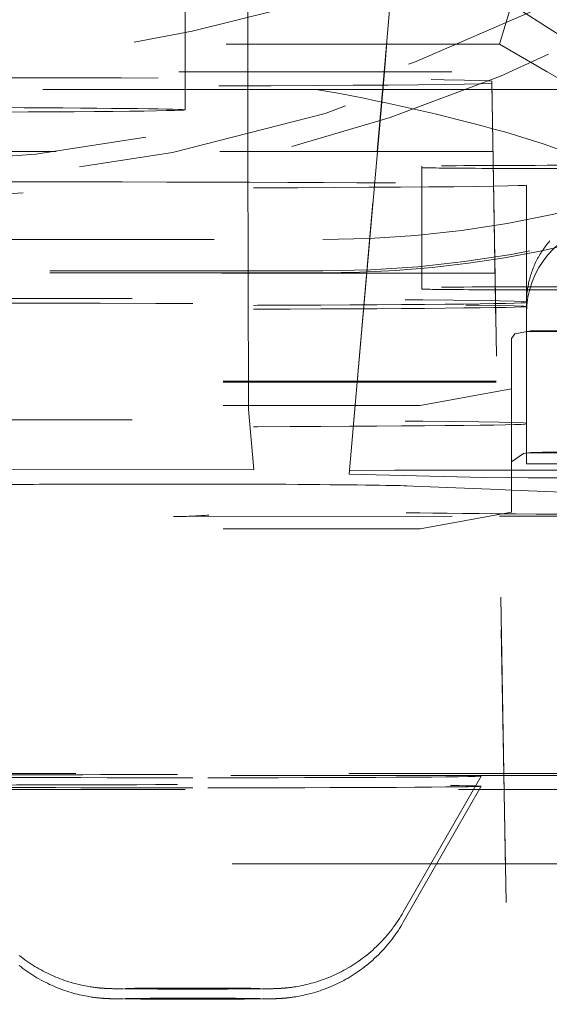
# Model space of a CAD drawing. Units: millimetres. Extents: x 1295 to 1894, y 72 to 806.
# Drawn here: x 1769 to 1771, y 192 to 196 of the extents above; entities that cross this region are included whole.
import ezdxf

# ---------------------------------------------------------------- set-up
doc = ezdxf.new("R2010")
doc.units = ezdxf.units.MM
doc.linetypes.add('_..__..__..__.._', pattern=[1.7999999999999998, 0.8999999999999999, -0.8999999999999999])
doc.linetypes.add('______..__..__..', pattern=[7.200000000000001, 2.7, -0.8999999999999999, 0.8999999999999999, -0.8999999999999999, 0.8999999999999999, -0.8999999999999999])
doc.layers.add('Ansichten', color=7, linetype='Continuous')
doc.layers.add('Maße', color=7, linetype='Continuous')
doc.dimstyles.get("Standard").update_dxf_attribs({"dimtxt": 0.18, "dimasz": 0.18, "dimexe": 0.18, "dimexo": 0.0625, "dimgap": 0.09, "dimtad": 0, "dimtih": 1, "dimtoh": 1, "dimdec": 4, "dimzin": 0, "dimdsep": 46, "dimtxsty": 'Standard', "dimcen": 0.09, "dimadec": 0, "dimazin": 0, "dimtfac": 1, "dimtdec": 4, "dimtofl": 0, "dimtmove": 0, "dimatfit": 3, "dimfxl": 0, "dimtolj": 1, "dimtzin": 0, "dimarcsym": 0})

# ---------------------------------------------------------------- blocks, each defined once
blk = doc.blocks.new('*D17')
at = {"layer": 'Defpoints', "color": 0}
for p in [(1737, 206.0044699117059), (1813.5, 170.504469911706), (1883.070665289074, 170.504469911706)]:
    blk.add_point(p, dxfattribs=at)
at = {"layer": 'Maße', "color": 0, "lineweight": -2}
for p, q in [((1737.0625, 206.0044699117059), (1877.250665289074, 206.0044699117059)), ((1877.070665289074, 194.0044699117059), (1877.070665289074, 182.5044699117059)), ((1813.5625, 170.504469911706), (1877.250665289074, 170.5044699117059))]:
    blk.add_line(p, q, dxfattribs=at)
at = {"layer": 'Maße', "color": 0}
for points in [[(1879.070665289074, 194.0044699117059), (1875.070665289074, 194.0044699117059), (1877.070665289074, 206.0044699117059)], [(1875.070665289074, 182.5044699117059), (1879.070665289074, 182.5044699117059), (1877.070665289074, 170.5044699117059)]]:
    blk.add_solid(points, dxfattribs=at)
at = {"layer": 'Maße', "color": 0, "insert": (1870.980665289074, 188.254469911706), "char_height": 12, "attachment_point": 5, "rotation": 90}
blk.add_mtext('\\A1;35.5', dxfattribs=at)
blk = doc.blocks.new('@725')
at = {"layer": 'Maße', "color": 212, "linetype": '_..__..__..__.._', "lineweight": 9}
for p, q in [((1769.931531563434, 195.3552069573769), (1769.928482271739, 197.2462852343618)), ((1770.380926371104, 195.3552069573769), (1770.546357578166, 197.2460059680323)), ((1770.546917582079, 197.246005965646), (1770.381538920644, 195.3552069573769)), ((1769.725000000308, 195.3552069573769), (1769.725000000308, 197.2301648996198)), ((1770.760680658019, 195.4462738929422), (1770.8, 195.5775219655997)), ((1770.8, 195.5775219655997), (1771.147653624513, 195.3552069573769)), ((1770.760680658019, 195.4462738929422), (1768.339319341981, 195.4462738929422)), ((1770.918415631491, 195.3552069573769), (1770.760680658019, 195.4462738929422)), ((1767.904255672859, 195.3552069573769), (1772.375, 195.3552069573769)), ((1769.725000000308, 195.2301955102416), (1769.725000000308, 195.3552069573769)), ((1769.931955220294, 195.0924678151113), (1769.931531563434, 195.3552069573769)), ((1770.357938600748, 195.0924678151113), (1770.380926371104, 195.3552069573769)), ((1770.381538920644, 195.3552069573769), (1770.358558451824, 195.0924678151113)), ((1771.199336759043, 195.1930195511304), (1770.918415631491, 195.3552069573769)), ((1770.875, 187.3260079580056), (1770.735359480574, 195.3251129312338)), ((1770.735359480574, 195.3251129312338), (1770.735359480574, 195.3180914917434)), ((1770.735359480574, 195.3180914917434), (1770.875, 187.3174413499461)), ((1770.155524360792, 195.2977138672224), (1770.735837786528, 195.2977138672224)), ((1770.735837786528, 195.2977138672224), (1772.375, 195.2977138672224)), ((1769.300419610104, 195.0924678151113), (1768.02477951158, 195.0924678151113)), ((1770.739420770552, 195.0924678151113), (1769.300419610104, 195.0924678151113)), ((1769.932599303067, 194.6930272037859), (1769.931955220294, 195.0924678151113)), ((1770.264940037369, 194.0295390318956), (1770.357938600748, 195.0924678151113)), ((1770.358558451824, 195.0924678151113), (1770.266687053085, 194.0420883518997)), ((1772.09892814817, 195.0924678151113), (1770.739420770552, 195.0924678151113)), ((1770.505044166691, 195.0442960626816), (1770.505044166691, 194.6443021848059)), ((1770.85, 194.5823738937407), (1770.85, 194.9823677716163)), ((1767.121111514858, 194.8031099871275), (1770.178888485142, 194.8031099871275)), ((1770.178888485142, 194.6930272037859), (1766.66464, 194.6930272037859)), ((1770.746403470874, 194.6924739372357), (1766.66464, 194.6924739372357)), ((1770.178888485142, 194.6996664023887), (1767.121111514858, 194.6996664023887)), ((1769.933325679359, 194.2425506455114), (1769.932599303067, 194.6930272037859)), ((1772.09892814817, 194.6924739372357), (1770.746403470874, 194.6924739372357)), ((1770.505044166691, 194.6443021848059), (1770.505044166691, 194.6399136149641)), ((1770.85, 194.5823738937407), (1770.85, 194.598124152484)), ((1770.85, 194.1981302746084), (1770.85, 194.5823738937407)), ((1770.849999999998, 194.4993660732687), (1771.716666666665, 194.524816334579)), ((1770.8, 194.4771914296533), (1770.811088997815, 194.4918874884208)), ((1770.863832686428, 194.5015791394695), (1770.811088997815, 194.4918874884208)), ((1770.849999999998, 194.4993660732687), (1771.149999999998, 194.5010258729188)), ((1770.8, 194.0710270014671), (1770.8, 194.4771914296533)), ((1768.05, 194.3361120682362), (1771.55, 194.3361120682362)), ((1768.05, 194.3333457354851), (1771.55, 194.3333457354851)), ((1770.5, 194.2562352384756), (1770.8, 194.310792322717)), ((1768.05, 194.2562352384753), (1770.5, 194.2562352384755)), ((1769.951799943028, 194.044937690815), (1769.933325679359, 194.2425506455114)), ((1770.85, 194.1981302746084), (1770.85, 194.1953639418573)), ((1770.849999999998, 194.0993721953927), (1770.849999999998, 194.1953639418573)), ((1770.863832686428, 194.1015852615939), (1770.840348661542, 194.0983547112444)), ((1771.149999999998, 194.1010319950439), (1770.849999999998, 194.0993721953927)), ((1770.849999999998, 194.0993721953927), (1770.849999999998, 194.0634098696282)), ((1770.8, 194.0710270014671), (1770.840348661542, 194.0983547112444)), ((1770.8, 194.0710270014671), (1770.8, 193.9046278945307)), ((1769.951799943028, 194.044937690815), (1768.05, 194.0429685477456)), ((1770.266687053085, 194.0420883518997), (1770.264940037369, 194.0295390318956)), ((1770.266687053085, 194.0420883518997), (1770.416231305807, 194.0429144566932)), ((1770.757742867817, 194.0429130013986), (1770.416231305807, 194.0429144566931)), ((1770.8, 194.042912821327), (1770.757742867817, 194.0429130013986)), ((1771.55, 194.0429096253274), (1770.8, 194.042912821327)), ((1771.55, 194.0634098696282), (1770.849999999998, 194.0634098696282)), ((1770.264940037369, 194.0295390318956), (1770.709611133337, 194.0184011224088)), ((1770.855408044182, 194.0177526987988), (1770.709611133337, 194.0184011224088)), ((1770.855408044182, 194.0177526987988), (1771.55, 194.0177497389114)), ((1770.448162798929, 193.9914934703336), (1770.75885395193, 193.9792661566831)), ((1770.75885395193, 193.9792661566831), (1770.8, 193.977646845575)), ((1770.8, 193.977646845575), (1771.55, 193.9481304427121)), ((1768.05, 193.9169319063164), (1769.686871232034, 193.8907032162808)), ((1770.5, 193.8500708102893), (1770.8, 193.9046278945307)), ((1769.705276362003, 193.8905638596611), (1770.760383358282, 193.8916563282127)), ((1770.760383358282, 193.8916563282127), (1771.55, 193.8924739053418)), ((1768.05, 193.8500708102891), (1770.5, 193.8500708102891)), ((1766.66464, 193.0431177710633), (1770.77519631114, 193.0431177710633)), ((1770.775300528649, 193.037147821917), (1766.66464, 193.037147821917)), ((1770.443956835066, 192.5867440227775), (1770.699995252109, 193.0348021554881)), ((1770.77519631114, 193.0431177710633), (1771.55, 193.0431177710633)), ((1771.55, 193.037147821917), (1770.775300528649, 193.037147821917)), ((1770.443956835066, 192.5535480297639), (1770.699995252109, 193.0016061624745)), ((1768.825287950757, 192.9905574487918), (1770.674712049243, 192.9905574487918)), ((1770.674712049243, 192.9905574487918), (1770.693681573247, 192.9905574487918)), ((1770.693681573247, 192.9905574487918), (1770.776113857631, 192.9905574487918)), ((1770.776113857631, 192.9905574487918), (1771.55, 192.9905574487918)), ((1770.780385044461, 192.7458886954078), (1768.05, 192.7458886954078)), ((1771.55, 192.7458886954078), (1770.780385044461, 192.7458886954078))]:
    blk.add_line(p, q, dxfattribs=at)
blk.add_lwpolyline([(1771.361427958139, 194.803423831972), (1771.319086719568, 194.8977119762668), (1771.241577373426, 194.9648859784477), (1771.130242734869, 195.0284187887318), (1771.018938765832, 195.0770785755458), (1770.904423714773, 195.1181739424833), (1770.781394604881, 195.1563036039536), (1770.781394604881, 195.1563036039536, 0.02574679685043545), (1770.155524360792, 195.2977138672224)], format="xyb", dxfattribs=at)
at = {"layer": 'Maße', "color": 212, "linetype": '_..__..__..__.._', "lineweight": 9, "extrusion": (0, 0, -1)}
blk.add_lwpolyline([(-1770.849999999998, 194.595686917083), (-1770.850041443591, 194.6006744831598), (-1770.850165762918, 194.6056631052577), (-1770.850372923632, 194.6106514050676), (-1770.850662868497, 194.615638004369), (-1770.851035517402, 194.6206215254111), (-1770.851490767388, 194.6256005912941), (-1770.852028492676, 194.6305738263485), (-1770.852648544694, 194.6355398565161), (-1770.853350752131, 194.6404973097299), (-1770.854134920971, 194.6454448162914), (-1770.855000834556, 194.6503810092514), (-1770.855948253644, 194.655304524786), (-1770.856976916469, 194.6602140025738), (-1770.858086538824, 194.6651080861724), (-1770.85927681413, 194.6699854233925), (-1770.860547413523, 194.6748446666715), (-1770.861897985951, 194.679684473446), (-1770.863328158262, 194.6845035065227), (-1770.864837535314, 194.6893004344481), (-1770.866425700079, 194.6940739318761), (-1770.868092213763, 194.6988226799341), (-1770.869836615922, 194.7035453665875), (-1770.871658424597, 194.7082406870023), (-1770.873557136437, 194.7129073439056), (-1770.875532226847, 194.7175440479437), (-1770.877583150127, 194.722149518039), (-1770.879709339627, 194.7267224817433), (-1770.881910207901, 194.7312616755894), (-1770.884185146869, 194.7357658454409), (-1770.886533527987, 194.7402337468378), (-1770.888954702419, 194.7446641453407), (-1770.891448001218, 194.7490558168724), (-1770.894012735509, 194.7534075480552), (-1770.896648196678, 194.7577181365463), (-1770.899353656574, 194.7619863913708), (-1770.902128367703, 194.7662111332499), (-1770.904971563439, 194.770391194927), (-1770.907882458233, 194.7745254214903), (-1770.910860247831, 194.7786126706918), (-1770.9139041095, 194.782651813263), (-1770.917013202248, 194.7866417332266), (-1770.920186667063, 194.790581328205), (-1770.923423627145, 194.7944695097253), (-1770.926723188153, 194.7983052035194)], dxfattribs=at)
at = {"layer": 'Maße', "color": 212, "linetype": '_..__..__..__.._', "lineweight": 9}
for points in [[(1769.177839220597, 192.4443620775759), (1769.184099066376, 192.4394359574061), (1769.190428342799, 192.4346163570996), (1769.196824824484, 192.4299043404074), (1769.203286238574, 192.4253009343402), (1769.209810261601, 192.4208071287701), (1769.216394515675, 192.4164238760857), (1769.223036563876, 192.412152090919), (1769.229733904612, 192.4079926499703), (1769.236483964693, 192.4039463919657), (1769.243284090758, 192.4000141177933), (1769.25013153858, 192.3961965908829), (1769.257023459616, 192.392494537913), (1769.263956883931, 192.3889086499601), (1769.27092869832, 192.3854395842494), (1769.27793561799, 192.3820879667175), (1769.284974149533, 192.3788543956807), (1769.292040541992, 192.3757394470025), (1769.29913072151, 192.3727436813054), (1769.306240203153, 192.3698676539592), (1769.313363970701, 192.3671119288381), (1769.320496311283, 192.3644770971694), (1769.32763058604, 192.3619638031837), (1769.334758910153, 192.3595727786894), (1769.341871705141, 192.3573048889644), (1769.348957073665, 192.3551611921154), (1769.355999935009, 192.3531430124557), (1769.362980856167, 192.351252023773), (1769.369874539975, 192.3494903274629), (1769.376648030741, 192.3478604886421), (1769.383258940097, 192.3463654561876), (1769.38965445052, 192.3450082447534), (1769.395772457809, 192.3437912314032), (1769.401546505637, 192.3427149977289), (1769.406915189024, 192.3417769180958), (1769.411833910543, 192.3409700787455), (1769.416283954044, 192.3402832309121), (1769.420274271418, 192.3397019959571), (1769.423835765786, 192.3392107778208), (1769.427011996384, 192.3387945351904), (1769.429850621179, 192.3384398965544), (1769.432397663072, 192.3381355889942), (1769.434694590786, 192.3378724060551), (1769.436777341189, 192.3376429542404), (1769.438676408625, 192.3374413364473), (1769.440417407404, 192.3372628514391), (1769.442021776879, 192.3371037386977), (1769.443507470808, 192.3369609732715), (1769.444889567799, 192.3368321052634), (1769.446180786494, 192.3367151358308), (1769.447391909764, 192.3366084218081), (1769.448532129688, 192.3365106023057), (1769.449609326644, 192.3364205420239), (1769.450630294875, 192.3363372872463), (1769.451600925067, 192.3362600314642), (1769.452526352621, 192.3361880883452), (1769.453411078565, 192.3361208703269), (1769.454259068638, 192.3360578715489), (1769.455073834903, 192.3359986541504), (1769.455858503358, 192.3359428371938), (1769.456615870242, 192.3358900876554), (1769.45734844922, 192.3358401130498), (1769.458058511149, 192.3357926553548), (1769.458748117803, 192.3357474859789), (1769.45941915066, 192.3357044015681), (1769.460073335645, 192.335663220493), (1769.460712264555, 192.3356237798897), (1769.461337413762, 192.3355859331534), (1769.461950160686, 192.3355495478046), (1769.462551798471, 192.3355145036623), (1769.463143549194, 192.3354806912697), (1769.463726575931, 192.3354480105327), (1769.464301993957, 192.3354163695305), (1769.464870881309, 192.3353856834714), (1769.465434288978, 192.3353558737683), (1769.465993250942, 192.3353268672105), (1769.466548794295, 192.3352985952156), (1769.467101949716, 192.335270993141), (1769.467653762587, 192.3352439996438), (1769.468205305093, 192.3352175560698), (1769.468757689708, 192.3351916058596), (1769.469312084591, 192.3351660939549), (1769.46986973154, 192.3351409661866), (1769.470431967364, 192.3351161686246), (1769.4710002498, 192.3350916468645), (1769.471576189543, 192.3350673452162), (1769.472161590517, 192.3350432057541), (1769.472758501408, 192.3350191671652), (1769.473369282842, 192.3349951633145), (1769.473996696597, 192.3349711214038), (1769.474644026553, 192.3349469595425), (1769.47531524639, 192.3349225834501), (1769.476015258047, 192.3348978818484), (1769.476750240728, 192.3348727198174), (1769.47752817912, 192.3348469288668), (1769.478359695348, 192.3348202914915), (1769.479259423923, 192.3347925159535), (1769.480248423883, 192.3347631926043), (1769.481358745564, 192.3347317123447), (1769.482642995944, 192.3346970985863), (1769.484197415878, 192.334657609817), (1769.486230878941, 192.3346095823338), (1769.489365679265, 192.3345425916969), (1769.495145623873, 192.3344369451029), (1769.498732189081, 192.3343803493762), (1769.501731055606, 192.3343371231068), (1769.504520980183, 192.3342997210447), (1769.507194049, 192.3342660823013), (1769.50980355665, 192.3342350639467), (1769.512646766642, 192.3342030796484), (1769.515452500621, 192.3341731666414), (1769.518240721756, 192.3341448936444), (1769.521029046471, 192.3341179269047), (1769.522100295419, 192.3341078882372)], [(1769.977891480947, 192.3341078118349), (1769.979612608041, 192.3341240232972), (1769.982289004408, 192.334150160579), (1769.984943896672, 192.3341773001866), (1769.987584912891, 192.3342056203165), (1769.990222630617, 192.3342353669892), (1769.992872206567, 192.3342668923229), (1769.995556347437, 192.3343007247089), (1769.998311231721, 192.3343377097734), (1770.001199847518, 192.3343793313044), (1770.004347914021, 192.3344285897478), (1770.008073593764, 192.3344932643962), (1770.013756095715, 192.3346092870422), (1770.015956894556, 192.334661417839), (1770.017598467439, 192.3347034648045), (1770.018950435305, 192.3347403296474), (1770.020105900222, 192.3347735559848), (1770.021121256474, 192.3348041375939), (1770.022035154632, 192.3348328224591), (1770.022873064704, 192.3348601246273), (1770.02365234685, 192.3348864053202), (1770.024385309217, 192.3349119277534), (1770.025080999415, 192.3349368908976), (1770.025746280869, 192.3349614503599), (1770.026386503784, 192.3349857316664), (1770.027005939064, 192.3350098389953), (1770.027608068539, 192.3350338611066), (1770.028195785002, 192.3350578754938), (1770.028771533815, 192.3350819513755), (1770.029337415584, 192.3351061519114), (1770.029957263391, 192.3351332785624), (1770.030568661125, 192.3351606754762), (1770.031172091399, 192.3351883451307), (1770.031769535735, 192.3352163625506), (1770.032362799506, 192.3352448019877), (1770.032953519, 192.3352737364093), (1770.033543201326, 192.3353032387094), (1770.03413325694, 192.3353333828084), (1770.034725026111, 192.3353642446515), (1770.035319801042, 192.3353959031553), (1770.035918844837, 192.3354284411389), (1770.036523408272, 192.3354619462712), (1770.037134745068, 192.3354965120625), (1770.037754126225, 192.3355322389299), (1770.038382853896, 192.3355692353602), (1770.039022275216, 192.3356076192048), (1770.039673796447, 192.3356475191361), (1770.040338897817, 192.3356890763059), (1770.041019149419, 192.3357324462486), (1770.041716228553, 192.335777801085), (1770.04243193896, 192.3358253320897), (1770.043168232427, 192.3358752527019), (1770.043927233348, 192.335927802077), (1770.04471126691, 192.3359832493018), (1770.045522891742, 192.3360418984231), (1770.046364938007, 192.3361040944842), (1770.047240552188, 192.3361702308098), (1770.04815325007, 192.3362407578535), (1770.049106979835, 192.3363161940048), (1770.050106197652, 192.3363971388774), (1770.051155958772, 192.336484289752), (1770.052262027944, 192.336578462063), (1770.05343101402, 192.3366806151028), (1770.054670534922, 192.3367918845081), (1770.055989420892, 192.3369136236206), (1770.057397966056, 192.3370474565438), (1770.05890824103, 192.3371953467151), (1770.060534482406, 192.3373596861674), (1770.062293578393, 192.3375434124985), (1770.064205672899, 192.337750162999), (1770.06629491131, 192.3379844784746), (1770.068590346495, 192.3382520728788), (1770.07112700525, 192.3385601881737), (1770.073947067985, 192.3389180546097), (1770.077101008653, 192.3393374693347), (1770.080648328501, 192.3398334788037), (1770.084657130669, 192.3404250797854), (1770.089201190279, 192.3411357054027), (1770.094352553544, 192.3419930140279), (1770.100167814903, 192.343027229381), (1770.106668682869, 192.34426733982), (1770.112982680203, 192.3455573115822), (1770.119614434072, 192.3470037047717), (1770.126484120273, 192.3486017544126), (1770.133523109786, 192.3503455576222), (1770.140676924794, 192.3522293349303), (1770.147904400061, 192.3542480395151), (1770.15517514569, 192.3563974932373), (1770.162466862507, 192.3586743089114), (1770.169763099376, 192.3610757452641), (1770.177051556832, 192.3635995600261), (1770.184322863934, 192.3662438844017), (1770.191569716638, 192.3690071235131), (1770.198786276912, 192.3718878803574), (1770.205967754668, 192.3748848988455), (1770.213110116245, 192.3779970215404), (1770.220209880069, 192.3812231584198), (1770.227263972449, 192.384562263792), (1770.234269624997, 192.3880133192041), (1770.241224301049, 192.3915753207491), (1770.248125642431, 192.3952472696068), (1770.254971430615, 192.3990281649673), (1770.261759558133, 192.4029169987235), (1770.268488007388, 192.4069127514776), (1770.275154834803, 192.4110143895353), (1770.281758158914, 192.4152208626438), (1770.289034825174, 192.4200273752454), (1770.29549750705, 192.424451570475), (1770.302586597626, 192.4294785829251), (1770.309592897069, 192.4346322663255), (1770.316496793523, 192.4398979443526), (1770.323296808804, 192.445273525494), (1770.32999189649, 192.4507572353393), (1770.336580997732, 192.4563472921681), (1770.343063035379, 192.4620418979252), (1770.349436918413, 192.4678392374088), (1770.355701546241, 192.4737374778383), (1770.361855812624, 192.4797347685739), (1770.367898609252, 192.4858292409567), (1770.373828829, 192.4920190082478), (1770.379645368891, 192.4983021656488), (1770.385347132793, 192.5046767903924), (1770.390933033881, 192.5111409418896), (1770.396401996875, 192.5176926619278), (1770.401752960092, 192.5243299749113), (1770.40698487732, 192.5310508881396), (1770.412096719536, 192.5378533921183), (1770.417087476479, 192.5447354608977), (1770.421956158103, 192.5516950524388), (1770.426701795907, 192.5587301090013), (1770.431323444169, 192.565838557551), (1770.435820181074, 192.5730183101877), (1770.440191109771, 192.5802672645884), (1770.443948743107, 192.5867298626723)], [(1769.177839220597, 192.4111660845621), (1769.184099066376, 192.4062399643923), (1769.1904283428, 192.4014203640858), (1769.196824824484, 192.3967083473936), (1769.203286238575, 192.3921049413264), (1769.209810261601, 192.3876111357563), (1769.216394515675, 192.3832278830719), (1769.223036563876, 192.3789560979052), (1769.229733904612, 192.3747966569567), (1769.236483964693, 192.3707503989519), (1769.243284090758, 192.3668181247795), (1769.25013153858, 192.3630005978691), (1769.257023459616, 192.3592985448992), (1769.263956883931, 192.3557126569463), (1769.27092869832, 192.3522435912356), (1769.27793561799, 192.3488919737039), (1769.284974149534, 192.3456584026669), (1769.292040541992, 192.3425434539887), (1769.299130721511, 192.3395476882918), (1769.306240203153, 192.3366716609455), (1769.313363970701, 192.3339159358244), (1769.320496311283, 192.3312811041557), (1769.32763058604, 192.3287678101701), (1769.334758910154, 192.3263767856758), (1769.341871705141, 192.3241088959508), (1769.348957073665, 192.3219651991017), (1769.355999935009, 192.319947019442), (1769.362980856167, 192.3180560307594), (1769.369874539975, 192.3162943344493), (1769.376648030741, 192.3146644956284), (1769.383258940097, 192.3131694631739), (1769.38965445052, 192.3118122517398), (1769.395772457809, 192.3105952383896), (1769.401546505637, 192.3095190047154), (1769.406915189025, 192.3085809250823), (1769.411833910543, 192.3077740857318), (1769.416283954044, 192.3070872378985), (1769.420274271418, 192.3065060029434), (1769.423835765787, 192.3060147848071), (1769.427011996384, 192.3055985421768), (1769.429850621179, 192.3052439035409), (1769.432397663072, 192.3049395959806), (1769.434694590786, 192.3046764130416), (1769.436777341189, 192.3044469612268), (1769.438676408625, 192.3042453434337), (1769.440417407404, 192.3040668584256), (1769.442021776879, 192.3039077456842), (1769.443507470808, 192.3037649802579), (1769.444889567799, 192.3036361122499), (1769.446180786494, 192.3035191428172), (1769.447391909764, 192.3034124287944), (1769.448532129688, 192.3033146092922), (1769.449609326644, 192.3032245490104), (1769.450630294875, 192.3031412942326), (1769.451600925067, 192.3030640384507), (1769.452526352621, 192.3029920953316), (1769.453411078565, 192.3029248773133), (1769.454259068638, 192.3028618785354), (1769.455073834903, 192.3028026611369), (1769.455858503358, 192.3027468441801), (1769.456615870242, 192.3026940946419), (1769.45734844922, 192.3026441200363), (1769.458058511149, 192.3025966623413), (1769.458748117803, 192.3025514929653), (1769.459419150659, 192.3025084085544), (1769.460073335645, 192.3024672274794), (1769.460712264555, 192.3024277868761), (1769.461337413762, 192.3023899401398), (1769.461950160686, 192.3023535547911), (1769.462551798471, 192.3023185106486), (1769.463143549194, 192.302284698256), (1769.463726575931, 192.3022520175192), (1769.464301993957, 192.3022203765169), (1769.464870881309, 192.3021896904579), (1769.465434288978, 192.3021598807547), (1769.465993250942, 192.302130874197), (1769.466548794295, 192.3021026022019), (1769.467101949716, 192.3020750001274), (1769.467653762587, 192.3020480066302), (1769.468205305093, 192.3020215630561), (1769.468757689708, 192.301995612846), (1769.469312084591, 192.3019701009414), (1769.46986973154, 192.3019449731731), (1769.470431967364, 192.3019201756111), (1769.4710002498, 192.3018956538508), (1769.471576189543, 192.3018713522027), (1769.472161590517, 192.3018472127406), (1769.472758501408, 192.3018231741517), (1769.473369282842, 192.3017991703009), (1769.473996696597, 192.3017751283903), (1769.474644026553, 192.301750966529), (1769.47531524639, 192.3017265904364), (1769.476015258047, 192.3017018888348), (1769.476750240728, 192.3016767268037), (1769.47752817912, 192.3016509358533), (1769.478359695348, 192.3016242984779), (1769.479259423923, 192.30159652294), (1769.480248423883, 192.3015671995908), (1769.481358745564, 192.3015357193311), (1769.482642995944, 192.3015011055728), (1769.484197415878, 192.3014616168034), (1769.486230878941, 192.3014135893203), (1769.489365679265, 192.3013465986832), (1769.495145623872, 192.3012409520892), (1769.498732189081, 192.3011843563627), (1769.501731055606, 192.3011411300932), (1769.504520980182, 192.3011037280311), (1769.507194049, 192.3010700892877), (1769.50980355665, 192.3010390709332), (1769.512646766642, 192.3010070866349), (1769.515452500621, 192.3009771736277), (1769.518240721756, 192.3009489006309), (1769.52102904647, 192.3009219338911), (1769.522100295419, 192.3009118952236)], [(1769.977891480947, 192.3009118188214), (1769.979612608041, 192.3009280302835), (1769.982289004408, 192.3009541675653), (1769.984943896672, 192.3009813071731), (1769.987584912891, 192.301009627303), (1769.990222630617, 192.3010393739757), (1769.992872206567, 192.3010708993094), (1769.995556347437, 192.3011047316953), (1769.998311231721, 192.3011417167598), (1770.001199847518, 192.3011833382907), (1770.004347914021, 192.3012325967343), (1770.008073593764, 192.3012972713827), (1770.013756095715, 192.3014132940285), (1770.015956894556, 192.3014654248254), (1770.017598467439, 192.3015074717909), (1770.018950435305, 192.3015443366337), (1770.020105900222, 192.3015775629712), (1770.021121256474, 192.3016081445804), (1770.022035154632, 192.3016368294456), (1770.022873064704, 192.3016641316138), (1770.02365234685, 192.3016904123067), (1770.024385309217, 192.3017159347399), (1770.025080999415, 192.301740897884), (1770.025746280869, 192.3017654573463), (1770.026386503784, 192.3017897386529), (1770.027005939064, 192.3018138459818), (1770.027608068539, 192.3018378680929), (1770.028195785002, 192.3018618824802), (1770.028771533815, 192.3018859583619), (1770.029337415584, 192.3019101588978), (1770.029957263391, 192.3019372855489), (1770.030568661124, 192.3019646824626), (1770.031172091399, 192.3019923521172), (1770.031769535735, 192.3020203695369), (1770.032362799506, 192.3020488089742), (1770.032953519, 192.3020777433957), (1770.033543201326, 192.3021072456959), (1770.034133256939, 192.3021373897948), (1770.034725026111, 192.3021682516378), (1770.035319801042, 192.3021999101416), (1770.035918844837, 192.3022324481253), (1770.036523408272, 192.3022659532576), (1770.037134745068, 192.3023005190489), (1770.037754126225, 192.3023362459163), (1770.038382853896, 192.3023732423466), (1770.039022275216, 192.3024116261912), (1770.039673796447, 192.3024515261226), (1770.040338897817, 192.3024930832923), (1770.041019149419, 192.3025364532349), (1770.041716228553, 192.3025818080714), (1770.04243193896, 192.3026293390762), (1770.043168232427, 192.3026792596882), (1770.043927233348, 192.3027318090634), (1770.04471126691, 192.3027872562881), (1770.045522891742, 192.3028459054096), (1770.046364938007, 192.3029081014706), (1770.047240552188, 192.3029742377963), (1770.04815325007, 192.3030447648399), (1770.049106979835, 192.3031202009911), (1770.050106197652, 192.3032011458639), (1770.051155958772, 192.3032882967385), (1770.052262027944, 192.3033824690494), (1770.05343101402, 192.3034846220892), (1770.054670534922, 192.3035958914946), (1770.055989420892, 192.3037176306069), (1770.057397966056, 192.3038514635302), (1770.05890824103, 192.3039993537016), (1770.060534482406, 192.3041636931538), (1770.062293578393, 192.3043474194849), (1770.064205672899, 192.3045541699855), (1770.06629491131, 192.3047884854611), (1770.068590346495, 192.3050560798652), (1770.07112700525, 192.3053641951601), (1770.073947067985, 192.305722061596), (1770.077101008653, 192.3061414763211), (1770.080648328501, 192.3066374857901), (1770.084657130669, 192.3072290867718), (1770.089201190279, 192.307939712389), (1770.094352553544, 192.3087970210143), (1770.100167814903, 192.3098312363675), (1770.106668682869, 192.3110713468065), (1770.112982680203, 192.3123613185687), (1770.119614434072, 192.3138077117581), (1770.126484120273, 192.315405761399), (1770.133523109786, 192.3171495646085), (1770.140676924794, 192.3190333419167), (1770.147904400061, 192.3210520465015), (1770.15517514569, 192.3232015002236), (1770.162466862507, 192.3254783158978), (1770.169763099376, 192.3278797522504), (1770.177051556832, 192.3304035670126), (1770.184322863934, 192.3330478913882), (1770.191569716638, 192.3358111304996), (1770.198786276912, 192.3386918873439), (1770.205967754668, 192.3416889058319), (1770.213110116245, 192.3448010285268), (1770.220209880069, 192.3480271654062), (1770.227263972449, 192.3513662707784), (1770.234269624997, 192.3548173261904), (1770.241224301049, 192.3583793277356), (1770.248125642431, 192.3620512765932), (1770.254971430615, 192.3658321719538), (1770.261759558133, 192.3697210057099), (1770.268488007388, 192.373716758464), (1770.275154834803, 192.3778183965218), (1770.281758158914, 192.3820248696303), (1770.289034825174, 192.3868313822318), (1770.29549750705, 192.3912555774615), (1770.302586597626, 192.3962825899116), (1770.309592897069, 192.401436273312), (1770.316496793523, 192.406701951339), (1770.323296808804, 192.4120775324805), (1770.32999189649, 192.4175612423257), (1770.336580997732, 192.4231512991545), (1770.343063035379, 192.4288459049116), (1770.349436918413, 192.4346432443952), (1770.355701546241, 192.4405414848247), (1770.361855812624, 192.4465387755603), (1770.367898609252, 192.4526332479431), (1770.373828829, 192.4588230152341), (1770.379645368891, 192.4651061726352), (1770.385347132793, 192.4714807973789), (1770.390933033881, 192.477944948876), (1770.396401996875, 192.4844966689142), (1770.401752960092, 192.4911339818978), (1770.40698487732, 192.497854895126), (1770.412096719536, 192.5046573991047), (1770.417087476479, 192.5115394678841), (1770.421956158103, 192.5184990594253), (1770.426701795907, 192.5255341159878), (1770.431323444169, 192.5326425645374), (1770.435820181074, 192.5398223171742), (1770.440191109771, 192.5470712715748), (1770.443948743107, 192.5535338696587)]]:
    blk.add_lwpolyline(points, dxfattribs=at)
at = {"layer": 'Maße', "color": 212, "linetype": '_..__..__..__.._', "lineweight": 9, "extrusion": (0, 0, -1)}
for centre, radius, start, end in [((-1768.661773453847, 200.1584928387349), 5.105461259364382, 239.2566250692125, 316.3913083775142), ((-1768.736919524617, 200.191592499417), 5.257145047449804, 225.8013074104905, 294.1692900676792)]:
    blk.add_arc(centre, radius, start, end, dxfattribs=at)
at = {"layer": 'Maße', "color": 212, "linetype": '_..__..__..__.._', "lineweight": 9}
for centre, major_axis, ratio, start_param, end_param in [((1768.625, 200.6181283684247), (-5.249999999999977, 0), 0.9999846946890939, 1.406398336393505, 3.141592653589772), ((1768.625, 200.2325015829169), (-5.249999999999977, -2.508298287376606e-12), 0.9999846946890939, 0, 3.141592653589306), ((1767.950000000308, 162.5125681392992), (1.774479756766252, 50.82833260842486), 0.0008454339989599373, 5.411916367198934, 5.464518986206936), ((1770.178888485142, 198.3245082980296), (-3.521452207823073, 0), 0.9999846946890937, 1.570796326794897, 2.261444395352814), ((1770.178888485142, 198.2929721046667), (-3.599999999999826, 0), 0.9999846946890938, 1.570796326794897, 2.104141575705555), ((1771.105044166692, 195.0442960626816), (0.5999999999999339, 0), 0.00553266550218912, 0.9180899649823964, 3.141592653600045), ((1771.105044166692, 195.0399074928398), (0.5999999999999339, 0), 0.005532665502263947, 3.141592653589771, 4.71238898038469), ((1771.149999999998, 194.5597245913184), (-0.299999999999967, 3.066112370148993e-12), 0.9999846946890956, 4.886921905594969, 6.283185307179586), ((1771.105044166692, 194.6443021848059), (0.5999999999999339, 0), 0.005532665502336111, 0.9180899649824523, 3.141592653579818), ((1771.105044166692, 194.6399136149641), (0.5999999999999339, 0), 0.005532665502263947, 3.141592653589771, 4.71238898038469), ((1770.456027751304, 194.191338766811), (-0.007864952374786332, -0.1998452964774267), 0.9902471817277966, 0, 0.0397219035439905), ((1769.51688590906, 203.8903741586335), (-0.2096844522218459, 9.999576056562223), 0.3268175494267893, 3.129449386692877, 3.135078131000884), ((1769.51688590906, 203.8903741586335), (-0.2096844522218459, 9.999576056562223), 0.3268175494267893, 3.135078131000884, 3.165071869316269)]:
    blk.add_ellipse(centre, major_axis=major_axis, ratio=ratio, start_param=start_param, end_param=end_param, dxfattribs=at)
at = {"layer": 'Maße', "color": 212, "linetype": '_..__..__..__.._', "lineweight": 9, "extrusion": (0, 0, -1)}
for centre, major_axis, ratio, start_param, end_param in [((1770.178888485142, 198.2996113032693), (3.600000000000047, 0), 0.9999846946890938, 0.8801482582371415, 1.570796326795051), ((1768.735054824487, 195.3251095603701), (-2.000304656087819, -3.370966921822323e-06), 0.005532665245607275, 1.571100922613863, 3.14159266291356), ((1768.735054824487, 195.3180948626071), (-2.000304656087816, 3.370966921840111e-06), 0.005532665245607275, 3.141592644265982, 4.712084384565736), ((1765.5, 195.8503805198295), (-99.99999999999986, 0), 0.005532665502264069, 4.665816903119566, 4.695467383328274), ((1767.950000000308, 195.2301955102416), (-1.77499999999986, 0), 0.005532665502269177, 2.294535656865512, 3.141592653590573), ((1767.950000000308, 195.2301955102416), (-1.77499999999986, 0), 0.005532665502264071, 3.141592653589771, 6.283185307179586), ((1768.85, 194.9823677716163), (-1.99999999999978, 0), 0.005532665502294712, 1.570796326794897, 1.911239540293924), ((1768.85, 194.9823677716163), (-1.99999999999978, 0), 0.005532665502263849, 3.141592653589771, 4.453515960291209), ((1768.85, 194.9823677716163), (-1.99999999999978, 0), 0.005532665502245197, 1.911239540294321, 3.141592653588647), ((1768.85, 194.598124152484), (-1.99999999999978, 0), 0.005532665502263849, 0, 3.141592653589771), ((1768.85, 194.5953578197329), (-1.99999999999978, 0), 0.005532665502263849, 3.141592653589771, 6.283185307179586), ((1768.85, 194.5823738937407), (-1.99999999999978, 0), 0.005532665502239202, 1.570796326794897, 3.141592653589771), ((1768.85, 194.5823738937407), (-1.99999999999978, 0), 0.005532665502263849, 3.141592653589771, 6.283185307179586), ((1771.1, 194.5005555963516), (-0.2999999999999669, 0), 0.005532665502283388, 0.6645013585027782, 1.658062789394359), ((1768.85, 194.1981302746084), (-1.99999999999978, 0), 0.005532665502263849, 0, 3.141592653589771), ((1768.85, 194.1953639418573), (-1.99999999999978, 0), 0.005532665502263849, 3.141592653589771, 6.283185307179586), ((1771.1, 194.100561718476), (-0.2999999999999669, 0), 0.005532665502283388, 0.6645013585027782, 1.658062789394359), ((1770.766626801425, 193.9908479964622), (-1.831173365758332, 0), 0.00553266550226296, 0.03331104430279932, 0.5326224642307213), ((1769.646704930781, 193.9945002891326), (-0.5311733657582528, 0), 0.00553266550232713, 0.5326224642270606, 2.453285485629283), ((1768.642685732843, 193.9899314145968), (-1.83117336575811, 0), 0.005532665502246751, 2.45328548563719, 3.001925142385925), ((1772.945077507628, 193.9075969118327), (-2.631173365758244, 0), 0.005532665502245197, 5.361979371904775, 6.0327513911693), ((1769.75, 193.0348187728099), (-0.9500000000000064, 0), 0.005532665502264515, 6.280023730379544, 9.427939537564013), ((1769.75, 193.0348187728099), (-0.9500000000000064, 0), 0.00553266550223032, 4.71238898038469, 6.280023730381612), ((1769.75, 193.0348187728099), (-0.9500000000000064, 0), 0.005532665502264515, 3.144754230389688, 4.71238898038469), ((1769.75, 193.0016227797964), (-0.9500000000000064, 0), 0.005532665502264515, 6.280023730379544, 9.427939537564013), ((1769.75, 193.0016227797964), (-0.9500000000000064, 0), 0.00553266550223032, 4.71238898038469, 6.280023730381612), ((1769.75, 193.0016227797964), (-0.9500000000000064, 0), 0.005532665502264515, 3.144754230389688, 4.71238898038469), ((1769.75, 192.3348294865276), (-0.259838732264317, 0), 0.005532665502407065, 4.71238898038469, 5.759586531580977), ((1769.75, 192.3348294865276), (-0.259838732264317, 0), 0.005532665502256299, 0.5520102188881598, 2.589544926875745), ((1769.75, 192.3348294865276), (-0.259838732264317, 0), 0.005532665502298709, 3.665191429188043, 4.71238898038469), ((1769.75, 192.3016334935139), (-0.259838732264317, 0), 0.00553266550198008, 4.71238898038469, 5.759586531614382), ((1769.75, 192.3016334935139), (-0.259838732264317, 0), 0.005532665502479672, 0.5520102188881876, 2.589544926911812), ((1769.75, 192.3016334935139), (-0.2598387322643169, 0), 0.005532665502084883, 3.665191429188163, 4.712388980385116)]:
    blk.add_ellipse(centre, major_axis=major_axis, ratio=ratio, start_param=start_param, end_param=end_param, dxfattribs=at)

msp = doc.modelspace()

# ---------------------------------------------------------------- block references
at = {"layer": 'Ansichten', "color": 7, "linetype": '______..__..__..', "lineweight": 9}
msp.add_blockref('@725', (0, 0), dxfattribs=at)

# ---------------------------------------------------------------- dimensions: what is measured, and where the dimension line sits
at = {"layer": 'Maße', "color": 5}
dim = msp.add_linear_dim(base=(1877.070665289074, 170.5044699117059), p1=(1737, 206.0044699117059), p2=(1813.5, 170.504469911706), angle=270, dimstyle='Standard', override={"dimtxt": 12, "dimasz": 12, "dimtad": 1, "dimjust": 0, "dimtih": 0, "dimtoh": 0, "dimdec": 2, "dimlfac": 1, "dimzin": 8, "dimsah": 1, "dimse1": 0, "dimse2": 0, "dimsd1": 0, "dimsd2": 0, "dimadec": 2, "dimazin": 2, "dimtol": 0, "dimtp": 0, "dimtm": 0, "dimtfac": 0.5, "dimtzin": 8}, dxfattribs=at)
dim.commit()
dim.dimension.update_dxf_attribs({"geometry": '*D17', "text_midpoint": (1877.070665289074, 188.254469911706), "dimtype": 160})

doc.saveas('drawing.dxf')
